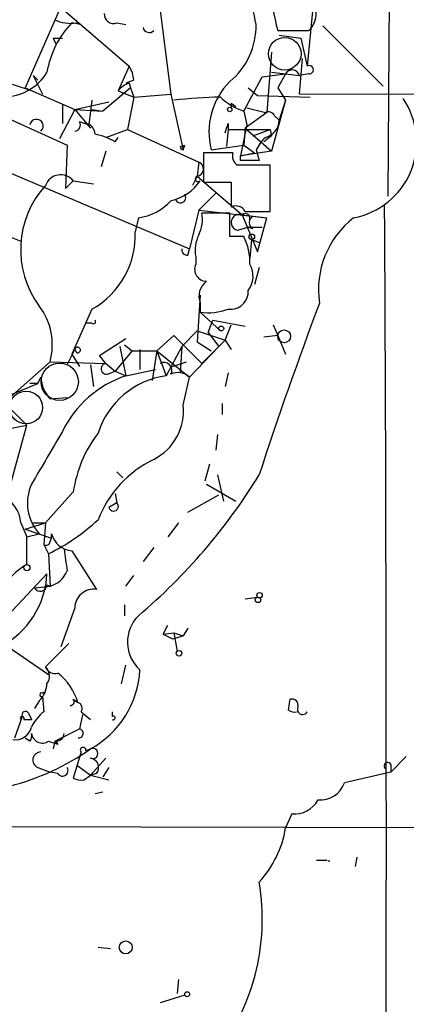
# Model space of a CAD drawing. Extents: x 6 to 19066, y -14714 to 4154.
# Drawn here: x 716 to 737, y 3895 to 3949 of the extents above; entities that cross this region are included whole.
import ezdxf

# ---------------------------------------------------------------- set-up
doc = ezdxf.new("R2010")
doc.units = 0
doc.header["$MEASUREMENT"] = 0
doc.layers.add('MAIN', color=5, linetype='CONTINUOUS')

msp = doc.modelspace()

# ---------------------------------------------------------------- linework, layer by layer
at = {"layer": 'MAIN'}
for p, q in [((736.6847, 3975.9128), (736.4307, 3938.9981)), ((723.7307, 3951.1901), (724.5773, 3944.5861)), ((732.536, 3951.2748), (732.028, 3946.1101)), ((718.9893, 3950.3435), (716.6187, 3944.9248)), ((718.6507, 3949.2428), (722.2913, 3946.1101)), ((719.6667, 3948.3961), (719.1587, 3948.4808)), ((721.614, 3948.4808), (722.122, 3948.3961)), ((732.8747, 3948.3115), (736.1767, 3945.0095)), ((718.1427, 3947.6341), (718.312, 3947.2955)), ((718.1427, 3947.6341), (718.6507, 3947.6341)), ((730.4193, 3948.0575), (732.1127, 3948.0575)), ((730.504, 3947.8035), (731.6893, 3947.6341)), ((731.6893, 3947.6341), (732.028, 3946.1101)), ((730.0807, 3946.8721), (729.8267, 3943.5701)), ((731.6047, 3944.5861), (731.774, 3946.5335)), ((722.2913, 3946.1101), (721.6987, 3944.7555)), ((714.4173, 3945.6021), (716.788, 3944.8401)), ((717.042, 3945.6021), (717.296, 3945.3481)), ((717.042, 3945.6021), (717.55, 3944.5861)), ((728.5567, 3943.6548), (729.5727, 3945.5175)), ((729.5727, 3945.5175), (730.8427, 3945.6868)), ((730.0807, 3945.7715), (731.6047, 3945.6021)), ((730.8427, 3945.6868), (730.4193, 3944.9248)), ((732.1127, 3945.6868), (731.6047, 3945.6021)), ((716.6187, 3944.9248), (719.328, 3943.7395)), ((722.376, 3944.9248), (720.852, 3943.6548)), ((722.5453, 3945.3481), (722.122, 3945.1788)), ((722.2913, 3945.1788), (722.376, 3944.9248)), ((722.376, 3944.9248), (722.5453, 3944.4168)), ((728.8107, 3944.9248), (729.3187, 3944.5015)), ((730.4193, 3944.9248), (730.8427, 3944.2475)), ((721.6987, 3944.7555), (722.5453, 3944.4168)), ((722.5453, 3944.4168), (722.2067, 3942.6388)), ((722.5453, 3944.4168), (724.5773, 3944.5861)), ((724.5773, 3944.5861), (725.2547, 3941.5381)), ((729.3187, 3944.5015), (732.1973, 3944.4168)), ((805.7727, 3944.3321), (731.6047, 3944.5861)), ((718.6507, 3943.9935), (718.6507, 3942.9775)), ((719.328, 3943.7395), (721.1907, 3944.1628)), ((720.2593, 3944.2475), (720.09, 3942.8928)), ((727.8793, 3944.0781), (727.8793, 3943.8241)), ((727.8793, 3944.0781), (728.1333, 3943.9088)), ((730.8427, 3944.2475), (730.0807, 3941.4535)), ((730.8427, 3944.2475), (730.504, 3943.1468)), ((714.5867, 3943.7395), (718.9047, 3941.7921)), ((719.328, 3943.7395), (718.4813, 3942.1308)), ((719.328, 3943.7395), (720.852, 3943.6548)), ((719.328, 3943.7395), (720.1747, 3942.7235)), ((720.2593, 3943.7395), (720.852, 3943.6548)), ((728.5567, 3943.6548), (728.726, 3942.8928)), ((729.8267, 3943.5701), (728.6413, 3942.7235)), ((728.726, 3943.8241), (729.742, 3943.5701)), ((730.25, 3943.4008), (730.504, 3943.1468)), ((727.71, 3942.9775), (727.71, 3942.6388)), ((728.726, 3942.8928), (728.3873, 3941.1995)), ((721.0213, 3942.2155), (722.2067, 3942.6388)), ((721.5293, 3941.9615), (721.6987, 3942.2155)), ((722.2067, 3942.6388), (726.1013, 3940.8608)), ((727.71, 3942.6388), (727.6253, 3941.7075)), ((727.71, 3942.6388), (729.996, 3942.6388)), ((728.6413, 3942.7235), (728.5567, 3941.7921)), ((728.6413, 3942.7235), (730.0807, 3941.4535)), ((729.0647, 3942.3001), (729.996, 3942.6388)), ((730.0807, 3942.3001), (729.6573, 3941.9615)), ((729.996, 3942.6388), (730.0807, 3942.3001)), ((718.9047, 3941.7921), (718.82, 3939.4215)), ((725.0853, 3941.7075), (725.3393, 3941.7921)), ((725.2547, 3941.5381), (725.3393, 3941.7921)), ((726.7787, 3941.5381), (728.5567, 3941.7921)), ((728.5567, 3941.7921), (729.1493, 3941.3688)), ((721.0213, 3941.4535), (720.7673, 3940.6068)), ((727.964, 3941.3688), (726.3553, 3941.3688)), ((726.3553, 3941.3688), (726.3553, 3939.7601)), ((730.0807, 3941.4535), (728.3873, 3941.1995)), ((728.3873, 3941.1995), (729.1493, 3941.3688)), ((728.3873, 3940.9455), (728.3873, 3941.1995)), ((729.234, 3941.5381), (729.4033, 3940.9455)), ((726.1013, 3940.8608), (726.0167, 3940.0988)), ((729.996, 3938.1515), (729.996, 3940.6915)), ((715.6027, 3940.3528), (725.5933, 3936.1195)), ((726.0167, 3940.0988), (725.7627, 3939.5908)), ((726.0167, 3940.0988), (728.472, 3937.9821)), ((719.2433, 3939.8448), (718.82, 3939.4215)), ((719.2433, 3939.8448), (720.344, 3939.6755)), ((726.3553, 3939.7601), (727.8793, 3939.7601)), ((727.8793, 3939.7601), (727.8793, 3938.4055)), ((727.0327, 3939.1675), (726.1013, 3938.2361)), ((726.1013, 3938.2361), (725.5933, 3936.1195)), ((726.1013, 3938.2361), (729.8267, 3937.8128)), ((727.7947, 3938.0668), (726.2707, 3938.0668)), ((727.7947, 3936.7968), (727.7947, 3938.0668)), ((728.472, 3937.9821), (729.8267, 3937.8128)), ((728.472, 3937.9821), (729.3187, 3935.9501)), ((728.6413, 3938.1515), (729.996, 3938.1515)), ((713.1473, 3937.8128), (716.3647, 3936.5428)), ((722.7993, 3937.8128), (722.63, 3937.0508)), ((728.8953, 3937.7281), (729.0647, 3937.8975)), ((729.3187, 3935.9501), (729.8267, 3937.8128)), ((728.218, 3937.1355), (728.8107, 3937.3048)), ((729.0647, 3937.2201), (728.8107, 3937.3048)), ((728.8107, 3937.3048), (729.5727, 3937.3048)), ((728.5567, 3936.7968), (727.7947, 3936.7968)), ((728.98, 3936.6275), (728.8953, 3935.6115)), ((728.98, 3936.6275), (729.4033, 3936.4581)), ((725.5087, 3935.7808), (725.5933, 3936.1195)), ((725.932, 3935.6961), (725.932, 3935.2728)), ((729.4033, 3935.1035), (729.1493, 3934.1721)), ((726.186, 3933.5795), (726.0167, 3931.0395)), ((726.186, 3933.1561), (726.186, 3932.6481)), ((720.2593, 3932.8175), (719.1587, 3930.3621)), ((726.186, 3932.6481), (727.2867, 3931.6321)), ((720.2593, 3932.0555), (719.9207, 3932.0555)), ((726.6093, 3931.5475), (726.8633, 3932.2248)), ((726.8633, 3932.2248), (728.6413, 3931.8861)), ((725.17, 3930.7855), (726.0167, 3931.6321)), ((726.0167, 3931.6321), (727.5407, 3931.1241)), ((726.6093, 3931.5475), (727.202, 3930.7855)), ((727.5407, 3931.1241), (727.8793, 3931.9708)), ((730.1653, 3931.9708), (730.4193, 3931.3781)), ((720.6827, 3930.2775), (722.122, 3931.2088)), ((723.8153, 3930.5315), (724.7467, 3931.3781)), ((726.2707, 3929.8541), (724.7467, 3931.3781)), ((726.0167, 3931.0395), (726.7787, 3930.5315)), ((727.5407, 3931.1241), (726.2707, 3929.8541)), ((727.5407, 3931.1241), (727.8793, 3930.6161)), ((730.4193, 3931.3781), (729.6573, 3931.2935)), ((730.4193, 3931.3781), (730.8427, 3930.3621)), ((718.9047, 3929.7695), (719.328, 3930.6161)), ((719.328, 3930.6161), (719.4127, 3930.4468)), ((719.328, 3930.6161), (719.4127, 3930.4468)), ((722.4607, 3930.5315), (721.5293, 3929.4308)), ((721.7833, 3930.7855), (722.122, 3929.1768)), ((722.0373, 3930.8701), (722.4607, 3930.5315)), ((722.4607, 3930.5315), (723.8153, 3930.5315)), ((722.884, 3930.6161), (722.884, 3929.5155)), ((722.884, 3930.6161), (722.884, 3929.5155)), ((723.8153, 3930.5315), (723.5613, 3928.9228)), ((723.8153, 3930.5315), (725.5933, 3929.0921)), ((723.8153, 3930.5315), (724.3233, 3929.1768)), ((725.17, 3930.7855), (724.3233, 3929.1768)), ((725.17, 3930.7855), (725.0853, 3929.3461)), ((727.202, 3930.7855), (725.5933, 3929.0921)), ((717.9733, 3929.9388), (715.0947, 3927.3988)), ((717.9733, 3929.9388), (721.0213, 3929.8541)), ((719.1587, 3930.3621), (719.582, 3929.6848)), ((721.0213, 3929.8541), (720.6827, 3930.2775)), ((721.0213, 3929.8541), (721.5293, 3929.4308)), ((724.662, 3929.6848), (725.424, 3929.9388)), ((720.1747, 3929.7695), (720.344, 3928.5841)), ((720.1747, 3929.7695), (720.344, 3928.5841)), ((721.106, 3929.2615), (721.5293, 3929.4308)), ((721.5293, 3929.4308), (722.122, 3929.1768)), ((722.122, 3929.1768), (723.7307, 3929.5155)), ((727.71, 3929.3461), (727.5407, 3928.5841)), ((715.6873, 3928.0761), (717.296, 3928.7535)), ((717.296, 3928.7535), (716.8727, 3928.7535)), ((717.296, 3928.7535), (717.4653, 3929.0921)), ((725.2547, 3927.5681), (725.5933, 3929.0921)), ((717.9733, 3927.9068), (718.9047, 3927.9915)), ((715.518, 3927.6528), (716.7033, 3926.4675)), ((727.3713, 3927.6528), (727.3713, 3927.0601)), ((714.8407, 3926.1288), (716.7033, 3926.4675)), ((715.6027, 3922.4881), (716.7033, 3926.4675)), ((727.1173, 3925.9595), (727.0327, 3925.1128)), ((721.614, 3923.9275), (721.9527, 3923.5888)), ((726.694, 3924.3508), (726.44, 3923.4195)), ((727.1173, 3923.7581), (727.456, 3922.3188)), ((719.2433, 3922.8268), (717.7193, 3921.1335)), ((726.5247, 3923.2501), (728.1333, 3922.3188)), ((721.5293, 3922.7421), (721.614, 3922.2341)), ((725.5087, 3921.7261), (727.202, 3922.6575)), ((721.614, 3922.2341), (721.1907, 3921.9801)), ((716.3647, 3921.1335), (716.7033, 3920.3715)), ((716.6187, 3920.7948), (717.7193, 3921.1335)), ((716.6187, 3920.7948), (718.058, 3920.2868)), ((717.042, 3921.1335), (717.7193, 3921.1335)), ((717.7193, 3921.1335), (717.6347, 3919.9481)), ((725.0007, 3921.1335), (724.408, 3920.3715)), ((716.7033, 3920.3715), (717.3807, 3920.5408)), ((716.7033, 3918.8475), (716.7033, 3920.3715)), ((717.9733, 3920.1175), (718.058, 3920.2868)), ((718.058, 3920.2868), (718.058, 3920.5408)), ((717.6347, 3919.9481), (717.8887, 3919.4401)), ((719.1587, 3919.6095), (720.5133, 3917.4928)), ((723.646, 3919.7788), (723.0533, 3919.0168)), ((717.8887, 3919.4401), (717.9733, 3917.6621)), ((714.8407, 3915.2068), (717.804, 3918.3395)), ((722.122, 3917.6621), (722.5453, 3918.2548)), ((717.1267, 3917.5775), (717.9733, 3917.6621)), ((717.804, 3917.7468), (717.9733, 3917.6621)), ((728.6413, 3916.9848), (729.3187, 3917.0695)), ((719.328, 3916.4768), (718.566, 3914.3601)), ((722.0373, 3916.6461), (722.0373, 3916.0535)), ((724.154, 3915.0375), (724.408, 3915.5455)), ((725.5087, 3915.3761), (725.2547, 3914.9528)), ((724.154, 3915.0375), (724.7467, 3915.1221)), ((724.154, 3915.0375), (724.662, 3914.7835)), ((724.662, 3914.7835), (725.2547, 3914.9528)), ((724.7467, 3915.1221), (725.2547, 3914.9528)), ((724.7467, 3915.1221), (724.916, 3914.1061)), ((715.4333, 3914.5295), (717.8887, 3912.8361)), ((717.7193, 3913.2595), (718.9893, 3914.5295)), ((721.868, 3912.3281), (722.122, 3913.3441)), ((717.55, 3911.8201), (717.7193, 3911.9048)), ((717.55, 3911.6508), (717.6347, 3910.8041)), ((717.3807, 3911.3968), (717.1267, 3910.9735)), ((719.2433, 3911.4815), (719.4973, 3911.3121)), ((731.012, 3910.8888), (731.0967, 3911.4815)), ((716.4493, 3910.5501), (716.026, 3909.3648)), ((716.788, 3910.7195), (716.9573, 3910.3808)), ((719.7513, 3910.6348), (719.582, 3909.8728)), ((719.6667, 3910.8041), (720.1747, 3910.3808)), ((721.36, 3910.8041), (721.36, 3910.5501)), ((716.534, 3910.3808), (716.9573, 3910.3808)), ((716.8727, 3909.1955), (716.6187, 3909.3648)), ((718.2273, 3909.1955), (719.582, 3909.8728)), ((717.8887, 3909.1955), (718.3967, 3909.0261)), ((718.2273, 3909.1955), (718.1427, 3908.7721)), ((718.2273, 3909.1955), (718.3967, 3909.0261)), ((718.312, 3909.1955), (718.3967, 3909.0261)), ((719.6667, 3908.6028), (719.2433, 3907.1635)), ((719.9207, 3908.6875), (720.1747, 3908.7721)), ((737.4467, 3908.3488), (736.6, 3907.5021)), ((717.296, 3907.7561), (717.9733, 3907.5021)), ((719.4973, 3907.8408), (720.1747, 3907.3328)), ((720.1747, 3907.3328), (721.0213, 3908.2641)), ((721.1907, 3907.7561), (720.852, 3907.2481)), ((736.6, 3907.9255), (736.6, 3907.5021)), ((718.3967, 3907.4175), (717.9733, 3907.5021)), ((719.836, 3907.0788), (720.1747, 3907.3328)), ((720.5133, 3907.4175), (720.1747, 3907.3328)), ((720.1747, 3907.3328), (721.1907, 3907.0788)), ((736.6, 3907.5021), (734.06, 3906.9095)), ((720.852, 3906.4015), (720.4287, 3906.3168)), ((731.1813, 3905.2161), (730.8427, 3904.4541)), ((712.3853, 3904.5388), (779.4413, 3904.3695)), ((732.536, 3902.6761), (733.1287, 3902.6761)), ((734.7373, 3902.8455), (734.6527, 3902.3375)), ((720.598, 3897.9348), (721.2753, 3897.8501)), ((725.0007, 3896.1568), (724.916, 3895.3948)), ((725.3393, 3895.3101), (723.9847, 3894.8868))]:
    msp.add_line(p, q, dxfattribs=at)
at = {"layer": 'MAIN', "color": 5}
for centre, radius in [((730.8003, 3946.7875), 0.8904), ((718.4975, 3928.8473), 1.0212), ((716.6609, 3927.4412), 0.8988)]:
    msp.add_circle(centre, radius, dxfattribs=at)
at = {"layer": 'MAIN'}
for centre, radius in [((727.7946, 3943.7395), 0.1197), ((729.0011, 3936.7757), 0.1496), ((727.3289, 3931.7592), 0.1338), ((730.7685, 3931.3359), 0.3518), ((716.7033, 3918.6782), 0.1693), ((729.3398, 3916.9214), 0.1496), ((729.4244, 3917.1754), 0.1496), ((725.0218, 3914.0003), 0.1496), ((722.1072, 3897.9164), 0.3573), ((725.4663, 3895.3525), 0.1338)]:
    msp.add_circle(centre, radius, dxfattribs=at)
for centre, radius, start, end in [((695.5565, 3941.7208), 34.3327, 11.21142, 17.48593), ((742.788, 3951.454), 12.8266, 184.20808, 195.35518), ((731.2663, 3948.9887), 1.2584, 312.26879, 19.66179), ((721.4295, 3948.9404), 0.4952, 174.39073, 291.8723), ((722.883, 3944.9252), 5.149, 136.3275, 170.53987), ((719.0741, 3950.3443), 1.894, 243.44307, 280.29835), ((719.667, 3948.8203), 0.4242, 233.16522, 269.95948), ((723.392, 3948.2903), 0.3446, 190.61863, 317.49364), ((725.2825, 3948.3147), 3.9523, 309.46627, 1.18011), ((721.0232, 3945.2641), 1.5244, 3.15877, 33.70883), ((732.1409, 3945.9126), 0.2275, 262.88123, 119.75425), ((715.3769, 3947.2672), 2.851, 271.13355, 328.35655), ((731.2068, 3945.492), 0.4129, 15.46691, 151.85242), ((722.6306, 3944.0774), 1.1525, 107.1221, 143.95837), ((730.5462, 3942.5119), 3.8913, 134.99896, 194.49228), ((728.2417, 3910.95), 33.4804, 91.63453, 95.99199), ((729.4881, 3946.6464), 3.1333, 225.36464, 252.70663), ((733.7915, 3941.9581), 4.2174, 280.60972, 34.25677), ((729.9114, 3943.2316), 0.3785, 26.55151, 116.58536), ((717.2332, 3942.8359), 0.365, 309.47602, 171.03064), ((719.2855, 3942.8928), 0.3414, 277.15208, 29.72615), ((677.5135, 3815.985), 133.8594, 71.45383, 71.683027), ((719.8499, 3942.3987), 0.579, 358.62429, 91.37571), ((600.6179, 3985.051), 133.8752, 341.453843, 341.683013), ((729.4828, 3943.205), 1.0229, 284.67884, 356.73814), ((719.8505, 3939.239), 3.1985, 58.34039, 79.58524), ((731.5225, 3940.3511), 2.578, 133.68137, 152.58512), ((725.2899, 3941.7427), 0.2076, 189.76177, 260.23823), ((728.5424, 3941.1994), 0.6027, 163.67591, 237.43329), ((725.9638, 3940.4904), 0.3951, 277.69333, 69.63405), ((729.107, 3496.1919), 444.5005, 89.885408, 90.114592), ((728.8953, 3686.9457), 254.0003, 89.885409, 90.114591), ((718.5562, 3939.2685), 0.8968, 39.98799, 158.93772), ((726.0664, 3939.9485), 0.1583, 108.2976, 319.07285), ((721.5809, 3936.0821), 5.2176, 137.74131, 216.38803), ((723.9143, 3941.4391), 2.7753, 283.82094, 324.93847), ((725.1025, 3938.9214), 0.2866, 198.85224, 34.27787), ((722.3689, 3940.7974), 3.0155, 278.20588, 317.0843), ((728.1333, 3937.8974), 0.5681, 26.57407, 116.56054), ((-5645.3619, 3903.8416), 6381.7173, 359.47947062, 0.31107968), ((724.4086, 3937.7282), 1.8926, 333.42547, 10.30593), ((728.3157, 3937.5676), 0.443, 69.3395, 257.25937), ((728.6414, 3937.7846), 0.2602, 347.45447, 130.6204), ((729.2341, 3937.5588), 0.3787, 116.57182, 243.42818), ((737.5895, 3933.9033), 4.941, 127.69904, 188.69785), ((717.9973, 3936.8647), 4.6364, 299.20104, 2.30039), ((727.7955, 3936.0347), 1.894, 153.44307, 190.29835), ((725.8522, 3935.3963), 3.0456, 357.67601, 27.37696), ((725.4664, 3936.0772), 0.2994, 171.87802, 278.12198), ((726.5387, 3935.0046), 0.6633, 156.15152, 268.7905), ((727.7487, 3934.6181), 1.3204, 323.54321, 29.72604), ((727.0961, 3933.5372), 0.9866, 125.39118, 202.72126), ((727.825, 3933.7971), 0.9863, 263.30442, 2.11486), ((941.7345, 3854.4343), 223.3614, 159.363289, 161.918709), ((714.5795, 3930.8606), 3.5167, 344.80432, 37.19966), ((726.6092, 3935.7811), 3.1615, 262.30715, 290.37702), ((720.344, 3932.1402), 0.1197, 225, 44.96616), ((719.4782, 3930.5854), 0.1533, 244.70538, 168.44819), ((721.0636, 3929.5578), 0.2993, 98.12469, 278.14364), ((724.1963, 3929.4731), 0.4358, 330.95306, 119.04694), ((724.9689, 3928.4784), 0.8756, 44.50485, 116.56798), ((719.3798, 3929.2111), 1.9182, 183.55677, 222.84091), ((723.9745, 3923.5663), 5.9084, 108.27242, 154.29713), ((724.9624, 3924.6355), 4.586, 98.01066, 162.11264), ((722.2796, 3927.2649), 2.9905, 297.18797, 5.81907), ((1437.4817, 3501.3379), 834.9643, 149.4191705, 149.6483525), ((726.1307, 3921.8206), 6.9605, 142.64295, 171.6883), ((726.3509, 3919.0502), 6.1782, 115.9645, 158.61672), ((702.2151, 3940.3799), 31.8666, 310.2368, 328.56002), ((719.2103, 3922.2145), 2.4796, 155.31394, 222.45197), ((714.8354, 3921.1045), 1.5296, 1.08637, 73.72736), ((721.4447, 3922.0366), 0.2601, 192.54075, 49.39632), ((712.7744, 3929.7806), 11.5361, 296.3165, 312.70187), ((719.2291, 3920.8089), 1.2014, 192.89453, 266.64082), ((717.7617, 3920.1174), 0.2116, 233.12469, 0.02708), ((1015.1693, 3961.4549), 299.3611, 188.0189, 188.248064), ((718.0983, 3916.1569), 3.0307, 117.40546, 172.32815), ((713.0415, 3918.579), 4.7685, 297.78009, 357.12109), ((717.5562, 3919.0566), 1.4555, 286.65211, 337.89158), ((717.4426, 3917.7533), 0.3615, 209.09617, 358.96961), ((720.357, 3916.4758), 1.0289, 81.26273, 179.94432), ((724.2501, 3914.6121), 2.0451, 135.18622, 228.08983), ((717.2223, 3912.7448), 0.7155, 324.38413, 46.0023), ((718.2274, 3913.429), 0.5356, 198.44848, 288.4248), ((716.2621, 3910.2795), 3.396, 17.70186, 51.05615), ((717.6731, 3913.3507), 5.2174, 298.65078, 357.13699), ((716.3739, 3912.4163), 1.4328, 314.6409, 356.47081), ((717.5077, 3911.7355), 0.0947, 63.43495, 296.53799), ((719.074, 3911.3545), 0.2117, 270, 36.87531), ((719.3915, 3910.9946), 0.3347, 325.30809, 71.57047), ((731.1954, 3911.1569), 0.3393, 343.07108, 106.91276), ((731.774, 3910.9311), 0.284, 153.43495, 333.43495), ((716.4494, 3910.4443), 0.1059, 323.10844, 216.85907), ((716.6187, 3910.6347), 0.1894, 26.60565, 206.53799), ((718.9893, 3909.0259), 2.2354, 127.29948, 155.37022), ((721.4235, 3910.4654), 0.1059, 233.10844, 126.85907), ((731.3084, 3911.27), 0.4829, 232.13334, 285.23639), ((716.0768, 3910.1775), 0.9076, 261.41367, 345.97141), ((716.4921, 3909.4917), 0.4823, 322.10834, 15.28117), ((717.55, 3909.6866), 0.5966, 186.5258, 304.59311), ((718.3119, 3909.6189), 0.4234, 270.01353, 359.98647), ((719.5396, 3909.6188), 0.2442, 260.54925, 80.52611), ((719.7725, 3908.7086), 0.1496, 351.89696, 225), ((712.5441, 3919.5196), 13.1809, 284.17551, 305.37431), ((717.4714, 3908.1613), 0.4415, 90.79158, 246.59353), ((720.3016, 3908.5181), 0.2839, 243.453, 116.547), ((718.6507, 3907.5868), 0.3053, 213.68486, 33.68486), ((720.1076, 3907.7462), 0.5222, 320.98545, 82.61779), ((736.4307, 3907.8408), 0.1893, 26.57859, 243.42141), ((719.6665, 3908.0091), 0.9456, 243.41327, 280.32598), ((732.7415, 3907.3692), 1.3963, 265.03701, 340.7787), ((731.3295, 3906.6766), 1.468, 264.20591, 331.58796), ((725.2714, 3905.3291), 5.6396, 317.10966, 351.07433), ((733.5699, 3902.6338), 0.3591, 173.23517, 186.76483), ((717.5098, 3899.4605), 12.0655, 320.82513, 9.68739)]:
    msp.add_arc(centre, radius, start, end, dxfattribs=at)

doc.saveas('drawing.dxf')
